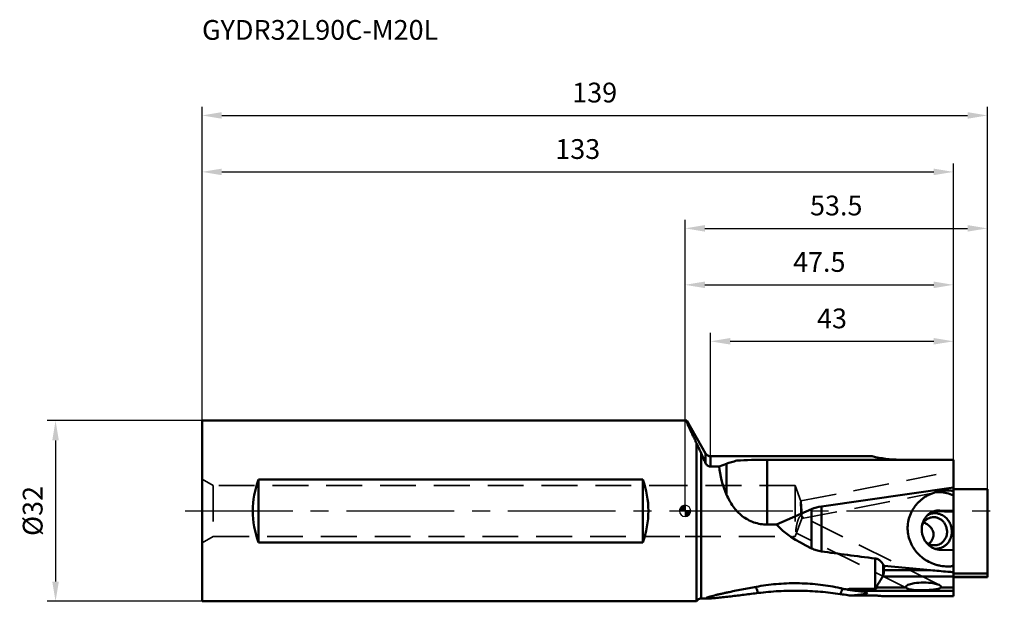
# Model space of a CAD drawing. Units: millimetres. Extents: x -118 to 57, y -16 to 87.
import ezdxf

# ---------------------------------------------------------------- set-up
doc = ezdxf.new("R2010")
doc.units = ezdxf.units.MM
doc.linetypes.add('CENTER2', pattern=[28.575, 19.05, -3.175, 3.175, -3.175])
doc.linetypes.add('DASHED2', pattern=[9.525, 6.35, -3.175])
for name, color, linetype, lineweight in [('1', 4, 'Continuous', 50), ('2', 7, 'Continuous', 25), ('3', 1, 'DASHED2', 35), ('4', 2, 'CENTER2', 25), ('sk1', 4, 'Continuous', 50), ('sk2', 7, 'Continuous', 25), ('sk3', 1, 'DASHED2', 35), ('sk4', 2, 'CENTER2', 25), ('sk6', 5, 'Continuous', 35)]:
    doc.layers.add(name, color=color, linetype=linetype, lineweight=lineweight)
doc.styles.add('simplex', font='txt.shx', dxfattribs={"height": 3.5})
doc.dimstyles.new('コピー - ISO-25', dxfattribs={"dimscale": 0, "dimtxt": 3.5, "dimasz": 3.5, "dimexe": 1.5, "dimexo": 0, "dimgap": 2.3, "dimtad": 1, "dimdec": 8, "dimdsep": 46, "dimtxsty": 'simplex', "dimcen": 0.09, "dimclrd": 256, "dimclre": 256, "dimclrt": 256, "dimadec": 0, "dimazin": 0, "dimtfac": 1, "dimtofl": 0, "dimtmove": 0, "dimatfit": 3, "dimfxl": 1, "dimtolj": 1, "dimlwd": -1, "dimlwe": -1, "dimarcsym": 0})

# ---------------------------------------------------------------- blocks, each defined once
blk = doc.blocks.new('zero block')
h = blk.add_hatch(color=7)
h.paths.add_polyline_path([(0, 1, 0.414214), (-1, 0), (0, 0)])
h.paths.add_polyline_path([(1, 0), (0, 0), (0, -1, 0.414214)])
at = {"color": 7, "ltscale": 0.2}
for p, q in [((-1, 0), (1, 0)), ((0, -1), (0, 1))]:
    blk.add_line(p, q, dxfattribs=at)
for start, end in [(90, 180), (180, 270), (0, 90), (270, 0)]:
    blk.add_arc((0, 0), 1, start, end, dxfattribs=at)
blk = doc.blocks.new('*D4039222')
at = {"layer": '2'}
for p, q in [((4.5, 9.69), (4.5, 31.55)), ((47.5, 9.08), (47.5, 31.55)), ((8, 30.05), (44, 30.05))]:
    blk.add_line(p, q, dxfattribs=at)
for points in [[(8, 30.63), (8, 29.47), (4.5, 30.05)], [(44, 29.47), (44, 30.63), (47.5, 30.05)]]:
    blk.add_solid(points, dxfattribs=at)
at = {"layer": 'Defpoints', "color": 0}
for p in [(47.5, 30.05), (4.5, 9.69), (47.5, 9.08)]:
    blk.add_point(p, dxfattribs=at)
at = {"layer": '2', "insert": (26, 34.1), "char_height": 3.5, "attachment_point": 5, "style": 'simplex'}
blk.add_mtext('\\A1;43', dxfattribs=at)
blk = doc.blocks.new('*D4140333')
at = {"layer": '2'}
for p, q in [((0, 0), (0, 51.55)), ((53.5, 3.84), (53.5, 51.55)), ((3.5, 50.05), (50, 50.05))]:
    blk.add_line(p, q, dxfattribs=at)
for points in [[(3.5, 50.63), (3.5, 49.47), (0, 50.05)], [(50, 49.47), (50, 50.63), (53.5, 50.05)]]:
    blk.add_solid(points, dxfattribs=at)
at = {"layer": 'Defpoints', "color": 0}
for p in [(53.5, 50.05), (53.5, 3.84), (0, 0)]:
    blk.add_point(p, dxfattribs=at)
at = {"layer": '2', "insert": (26.75, 54.1), "char_height": 3.5, "attachment_point": 5, "style": 'simplex'}
blk.add_mtext('\\A1;53.5', dxfattribs=at)
blk = doc.blocks.new('*D4241444')
at = {"layer": 'Defpoints', "color": 0}
for p in [(53.5, 70.05), (-85.5, 16), (53.5, 3.84)]:
    blk.add_point(p, dxfattribs=at)
at = {"layer": 'sk2'}
for p, q in [((-85.5, 16), (-85.5, 71.55)), ((53.5, 3.84), (53.5, 71.55)), ((-82, 70.05), (50, 70.05))]:
    blk.add_line(p, q, dxfattribs=at)
for points in [[(-82, 70.63), (-82, 69.47), (-85.5, 70.05)], [(50, 69.47), (50, 70.63), (53.5, 70.05)]]:
    blk.add_solid(points, dxfattribs=at)
at = {"layer": 'sk2', "insert": (-16, 74.1), "char_height": 3.5, "attachment_point": 5, "style": 'simplex'}
blk.add_mtext('\\A1;139', dxfattribs=at)
blk = doc.blocks.new('*D4342555')
at = {"layer": 'Defpoints', "color": 0}
for p in [(-85.5, 16), (-111.42, -16), (-85.5, -16)]:
    blk.add_point(p, dxfattribs=at)
at = {"layer": 'sk2'}
for p, q in [((-85.5, 16), (-112.92, 16)), ((-111.42, 12.5), (-111.42, -12.5)), ((-85.5, -16), (-112.92, -16))]:
    blk.add_line(p, q, dxfattribs=at)
for points in [[(-110.84, 12.5), (-112, 12.5), (-111.42, 16)], [(-112, -12.5), (-110.84, -12.5), (-111.42, -16)]]:
    blk.add_solid(points, dxfattribs=at)
at = {"layer": 'sk2', "insert": (-115.47, 0), "char_height": 3.5, "attachment_point": 5, "rotation": 90, "style": 'simplex'}
blk.add_mtext('\\A1;%%c32', dxfattribs=at)
blk = doc.blocks.new('*D66')
at = {"layer": 'Defpoints', "color": 0}
for p in [(47.5, 60.05), (-85.5, 16), (47.5, 9.08)]:
    blk.add_point(p, dxfattribs=at)
at = {"layer": 'sk2'}
for p, q in [((-85.5, 16), (-85.5, 61.55)), ((47.5, 9.08), (47.5, 61.55)), ((-82, 60.05), (44, 60.05))]:
    blk.add_line(p, q, dxfattribs=at)
for points in [[(-82, 60.63), (-82, 59.47), (-85.5, 60.05)], [(44, 59.47), (44, 60.63), (47.5, 60.05)]]:
    blk.add_solid(points, dxfattribs=at)
at = {"layer": 'sk2', "insert": (-19, 64.1), "char_height": 3.5, "attachment_point": 5, "style": 'simplex'}
blk.add_mtext('\\A1;133', dxfattribs=at)
blk = doc.blocks.new('*D77')
at = {"layer": '2'}
for p, q in [((0, 0), (0, 41.55)), ((47.5, 9.08), (47.5, 41.55)), ((3.5, 40.05), (44, 40.05))]:
    blk.add_line(p, q, dxfattribs=at)
for points in [[(3.5, 40.63), (3.5, 39.47), (0, 40.05)], [(44, 39.47), (44, 40.63), (47.5, 40.05)]]:
    blk.add_solid(points, dxfattribs=at)
at = {"layer": 'Defpoints', "color": 0}
for p in [(47.5, 40.05), (47.5, 9.08), (0, 0)]:
    blk.add_point(p, dxfattribs=at)
at = {"layer": '2', "insert": (23.75, 44.1), "char_height": 3.5, "attachment_point": 5, "style": 'simplex'}
blk.add_mtext('\\A1;47.5', dxfattribs=at)

msp = doc.modelspace()

# ---------------------------------------------------------------- linework, layer by layer
at = {"layer": '1'}
for p, q in [((0, 16), (0.28056274, 16)), ((0.2805626, 16), (0.28126999, 15.99981876)), ((0.28126999, 15.99981876), (0.28156314, 15.9995043)), ((3.63397715, 10.19295294), (0.28156315, 15.99950432)), ((2, -16), (2, 12.01554659)), ((2.83137085, 10.25538159), (2.83137085, -15.49999323)), ((3.6339668, 8.46862501), (3.63397458, 10.19295739)), ((4.4999951, 9.69295736), (33.13162675, 9.69295736)), ((4.49999999, 9.69295736), (4.50000864, 7.85383841)), ((14.5, 9.08021851), (47.5, 9.08021851)), ((14.5, 9.08021851), (14.5, -2.40603295)), ((33.13162682, 9.69295735), (33.13355516, 9.69261549)), ((37.99999994, 9.0822621), (47.5, 9.0822621)), ((47.5, -15.08949762), (47.5, 9.0822621)), ((4.50000864, 7.85383841), (6.02832588, 7.85383841)), ((7.35822151, 8.36556463), (6.02832588, 7.85383841)), ((7.35822151, 2.86442735), (7.35822151, 8.36556463)), ((47.5, 4.17062057), (24.11972701, 0.81945508)), ((47.5, 3.84450973), (53.5, 3.84450973)), ((53.5, -11.72097939), (53.5, 3.84450973)), ((16.17922372, -2.40603295), (22.38592764, 0.31859995)), ((22.38592764, -6.62684099), (22.38592764, 0.31859995)), ((24.119727, 0.81945508), (24.119727, -7.15249859)), ((45.1, 0.10855375), (44.31853774, -0.05190082)), ((45.1, 0.10855375), (47.5, 0.01976475)), ((44.31853774, -0.05190082), (47.5, -0.16960034)), ((14.5, -2.40603295), (16.17922372, -2.40603295)), ((47.5, -6.95359814), (45.1, -6.86480914)), ((33.67157288, -13.75973775), (33.67157288, -8.40706347)), ((35.08578644, -9.48470129), (35.08578644, -11.37448725)), ((35.22388907, -9.70725403), (43.4444571, -10.48640672)), ((47.5, -11.62703972), (34.97958174, -11.62703972)), ((43.4444571, -10.48640672), (35.19809493, -10.48640888)), ((47.5, -11.09841074), (53.5, -11.09841074)), ((53.5, -11.64008596), (47.5, -11.64008596)), ((53.5, -11.72097939), (47.5, -11.72097939)), ((29.5, -13.75973775), (33.67157288, -13.75973775)), ((29.5, -13.75973775), (29.5, -14.05011831)), ((33.94265965, -13.52401677), (39.10920036, -13.52401677)), ((45.27139565, -13.52401677), (47.5, -13.52401677)), ((4.08055812, -15.5), (2.83137085, -15.5)), ((29.50000048, -14.9688463), (29.4999985, -14.98581133)), ((29.4999985, -14.98581133), (33.67157288, -14.98581133)), ((47.5, -14.1504192), (30.26745019, -14.1504192)), ((34.8096737, -15.07047248), (47.5, -15.07047248)), ((35.01026555, -15.08949899), (47.5, -15.08949899)), ((2, -16), (0, -16)), ((2.26568543, -15.73431457), (2, -16))]:
    msp.add_line(p, q, dxfattribs=at)
for centre, radius, start, end in [((4.4999951, 10.69294863), 0.99998993, 210, 270), ((2.83137085, -16.3), 0.8, 90, 135)]:
    msp.add_arc(centre, radius, start, end, dxfattribs=at)
for centre, major_axis, ratio, start_param, end_param in [((10.24191762, 0), (-9.07041762, 15.96911087), 0.1095571753, 0.6249953363, 0.6591159246), ((6.36287644, 6.50533138), (-6.63754888, 11.49956574), 0.0905312327, 1.0196271458, 1.0705417321), ((14.5, 7.99506609), (10.1, 0), 0.107440834, 1.5707963269, 2.1267141267), ((38, 14.0150801), (10.1, 0), 0.4883978221, 4.2096513661, 4.7123889748), ((21.47935325, 0), (13.74866791, -13.74866791), 0.5205670506, 3.7010715891, 4.0465532874), ((25, -15.66445038), (0, 16.54687129), 0.6103872944, 0.0872664614, 0.2617993889), ((72.32476607, 0), (57.84548621, -1.45445473), 0.2667729183, 3.391424876, 3.677334398), ((173.57172793, 0), (177.16577097, -1.36125335), 0.0871506368, 3.7091593763, 3.8028094703), ((46.45977475, -3.0989305), (7.05031531, -0.55977016), 0.9504810863, 4.7877110569, 4.9353718072), ((42.19321745, -13.44002281), (3.1001126, 0.00692401), 0.2457104126, 6.1636082331, 9.5261758289), ((12.24417852, -14.5282212), (20, 0), 0.0435778714, 0, 0.4483499675)]:
    msp.add_ellipse(centre, major_axis=major_axis, ratio=ratio, start_param=start_param, end_param=end_param, dxfattribs=at)
for points, knots in [([(0.27155446, 15.99487902), (0.26331106, 15.98858399), (0.25698725, 15.96923665), (0.25586183, 15.94190336), (0.25809195, 15.912414), (0.26381938, 15.87720754), (0.27699504, 15.81782479), (0.30303504, 15.72884438), (0.34587591, 15.60478739), (0.40232996, 15.45738112), (0.47221632, 15.28703386), (0.58971064, 15.01464256), (0.76942315, 14.62145573), (1.02370513, 14.0900865), (1.32434996, 13.48213291), (1.5418489, 13.05292978), (1.65764745, 12.82649947)], [0, 0, 0, 0, 0.0089425285, 0.0155973618, 0.0240001099, 0.0342450418, 0.0463797821, 0.0763993614, 0.1141236543, 0.1595121158, 0.2124711915, 0.2728609926, 0.415265035, 0.5851589397, 0.7807309803, 1, 1, 1, 1]), ([(0.27155455, 15.99487918), (0.27335467, 15.99625385), (0.27613106, 15.99818228), (0.27935091, 16), (0.28056274, 16)], [0, 0, 0, 0, 0.6514542425, 1, 1, 1, 1]), ([(1.8624797, 12.36897898), (1.84737353, 12.40841005), (1.78527405, 12.56360049), (1.71452348, 12.71528522), (1.65764745, 12.82649947)], [0, 0, 0, 0, 0.2526370513, 1, 1, 1, 1]), ([(2.26568542, 11.49381522), (2.32197201, 11.38410708), (2.42472771, 11.16975604), (2.61314599, 10.7568532), (2.74566581, 10.45398865), (2.83135743, 10.25546593)], [0, 0, 0, 0, 0.2716749187, 0.5235901639, 1, 1, 1, 1]), ([(3.6339668, 8.46862501), (3.56257143, 8.62221126), (3.28904487, 9.21510939), (3.02300315, 9.81147968), (2.83135743, 10.25546593)], [0, 0, 0, 0, 0.2593905191, 1, 1, 1, 1]), ([(9.15059145, 8.91397865), (8.82849089, 8.83658816), (8.22460837, 8.67329394), (7.63248256, 8.47109666), (7.35822151, 8.36556463)], [0, 0, 0, 0, 0.5299162784, 1, 1, 1, 1]), ([(9.16999698, 8.91681244), (9.16833407, 8.91670145), (9.16181639, 8.91615267), (9.15533081, 8.91511739), (9.15059095, 8.91397854)], [0, 0, 0, 0, 0.2547798305, 1, 1, 1, 1]), ([(4.50000432, 7.853844), (4.45019149, 7.85384374), (4.3508559, 7.86293551), (4.20803776, 7.90251909), (4.07623458, 7.96448273), (3.92098866, 8.06956431), (3.76243927, 8.23426302), (3.67084062, 8.38928929), (3.63397568, 8.46859486)], [0, 0, 0, 0, 0.133403137, 0.2654026175, 0.3949869892, 0.5216692659, 0.7657875502, 1, 1, 1, 1]), ([(46.45977475, 3.62538278), (46.33012979, 3.62637134), (45.81219444, 3.61677622), (45.29526281, 3.5527409), (44.91490276, 3.47468021)], [0, 0, 0, 0, 0.2503179009, 1, 1, 1, 1]), ([(47.5, 3.5442775), (47.41390277, 3.5571136), (47.06887208, 3.60233305), (46.72067273, 3.6233934), (46.45977475, 3.62538278)], [0, 0, 0, 0, 0.2501730949, 1, 1, 1, 1]), ([(14.5, -2.40603295), (14.10655126, -2.40603295), (13.31827967, -2.34029737), (12.17016062, -2.04695314), (11.08667662, -1.56713669), (10.09648684, -0.91650149), (9.22065604, -0.1187271), (8.47045009, 0.79646187), (7.84690568, 1.79700364), (7.50910734, 2.5047837), (7.35822151, 2.86442735)], [0, 0, 0, 0, 0.1252005463, 0.2503366176, 0.3754159415, 0.5005220768, 0.6257263549, 0.7509536291, 0.8758927728, 1, 1, 1, 1]), ([(44.91490276, 3.47468021), (44.50574901, 3.39071024), (43.90109114, 3.21153598), (43.13699172, 2.87214813), (42.58840915, 2.56797151), (42.0689086, 2.21686027), (41.58353104, 1.82002889), (41.13609402, 1.38092465), (40.73127092, 0.90216524), (40.37311422, 0.38735076), (39.96251637, -0.3407466), (39.58357984, -1.32123651), (39.3660654, -2.56402115), (39.39581263, -3.82709558), (39.62546729, -4.85657349), (39.9252053, -5.64150918), (40.20515047, -6.20728856), (40.53747575, -6.74418881), (40.91841477, -7.24792863), (41.34376406, -7.71488525), (41.80994188, -8.14102541), (42.31192875, -8.52428166), (43.02305758, -8.97329923), (43.78996904, -9.32773103), (44.59179759, -9.57917751), (45.41099484, -9.76190663), (46.04093129, -9.82005097), (46.45977475, -9.82324471)], [0, 0, 0, 0, 0.0623386155, 0.0935130227, 0.1246749762, 0.1558273603, 0.1869734927, 0.2181172015, 0.2492621643, 0.2804129238, 0.3115732302, 0.3738644811, 0.4362317851, 0.4986891101, 0.5612376854, 0.5925784997, 0.6239350734, 0.6553036727, 0.6866807907, 0.7180619311, 0.7494434247, 0.7808214744, 0.812192144, 0.8748411082, 0.9061723578, 0.9374861301, 1, 1, 1, 1]), ([(44.2971849, 3.31952134), (44.36372769, 3.32644314), (44.63063573, 3.34946116), (44.89916229, 3.35361659), (45.1, 3.34618652)], [0, 0, 0, 0, 0.2497483693, 1, 1, 1, 1]), ([(45.1, 3.34618652), (45.51195862, 3.33094594), (46.34037844, 3.21035177), (47.12484385, 2.919417), (47.5, 2.73551899)], [0, 0, 0, 0, 0.4966483291, 1, 1, 1, 1]), ([(44.39604456, 0.05034812), (44.20481886, 0.01108405), (43.92237906, -0.07701502), (43.56929063, -0.24799146), (43.23159598, -0.45452439), (42.84615159, -0.77607639), (42.52620944, -1.16715539), (42.31400737, -1.51436969), (42.13117839, -1.8849224), (41.96416523, -2.38148657), (41.8686722, -3.00739518), (41.88007336, -3.64538661), (41.99798548, -4.27443185), (42.21843678, -4.87383227), (42.48261506, -5.33380503), (42.73692965, -5.66778599), (43.01569696, -5.97438496), (43.40889666, -6.30612128), (43.93894435, -6.60839024), (44.50807751, -6.80340413), (44.90334626, -6.85753385), (45.1, -6.86480914)], [0, 0, 0, 0, 0.0596099995, 0.0895666827, 0.1196563161, 0.1803043957, 0.2418394437, 0.2730050434, 0.3044150003, 0.3678630156, 0.4320878964, 0.4968349646, 0.5617873669, 0.626604153, 0.690960289, 0.7229079717, 0.7546459187, 0.8173583844, 0.8790920302, 0.9399096217, 1, 1, 1, 1]), ([(45.1, 0.10855375), (44.98200872, 0.11291889), (44.74556041, 0.10762042), (44.51144081, 0.07404226), (44.39604456, 0.05034812)], [0, 0, 0, 0, 0.5005687669, 1, 1, 1, 1]), ([(43.56173719, -1.14181868), (43.38511089, -1.17808424), (43.03795125, -1.29761704), (42.5775577, -1.60457111), (42.20085164, -2.02139787), (42.02078129, -2.35415318), (41.95013281, -2.52952843)], [0, 0, 0, 0, 0.2447298454, 0.4919062648, 0.7433810041, 1, 1, 1, 1]), ([(47.21643531, -3.53858226), (47.20798693, -3.2708079), (47.12757102, -2.73595207), (46.8259782, -1.98848292), (46.36221577, -1.33986107), (45.86072533, -0.91433837), (45.41235078, -0.66362706), (45.05939852, -0.52325293), (44.69422287, -0.4322594), (44.32276981, -0.39213862), (43.95117653, -0.40360208), (43.58555624, -0.46649242), (43.23203292, -0.57973102), (43.00873956, -0.6873401), (42.90123646, -0.74854786)], [0, 0, 0, 0, 0.1304389985, 0.2605117148, 0.3889764422, 0.5149673376, 0.577056942, 0.6384892132, 0.6993424511, 0.7597353783, 0.8198197257, 0.8797697669, 0.939769696, 1, 1, 1, 1]), ([(46.36448121, -3.59073), (46.35872429, -3.40826221), (46.32213096, -3.13429016), (46.21980723, -2.78332259), (46.08333417, -2.44593823), (45.85164964, -2.0560828), (45.5463706, -1.72464663), (45.26761809, -1.50632555), (44.97227148, -1.32318362), (44.65062031, -1.19178327), (44.3165002, -1.1195157), (43.98039509, -1.08711585), (43.72598501, -1.10809472), (43.56173719, -1.14181868)], [0, 0, 0, 0, 0.1296383574, 0.1945451228, 0.2592915045, 0.3876828569, 0.5142198278, 0.5767348684, 0.6386592077, 0.760618695, 0.8209621114, 0.880931294, 1, 1, 1, 1]), ([(44.01098046, -0.0564461), (44.08769454, -0.05132225), (44.19035363, -0.04848349), (44.2928842, -0.05095176), (44.31853774, -0.05190082)], [0, 0, 0, 0, 0.7496873102, 1, 1, 1, 1]), ([(43.96358477, -4.08369661), (43.95769678, -3.96047013), (43.92021454, -3.71674108), (43.79292903, -3.37413229), (43.60903552, -3.06595589), (43.30808823, -2.70600291), (42.84760661, -2.3399781), (42.42871402, -2.13113822), (42.21149599, -2.04564154)], [0, 0, 0, 0, 0.1304722831, 0.2585610248, 0.3842578222, 0.508138703, 0.7531172244, 1, 1, 1, 1]), ([(43.96358477, -4.08369661), (43.96763336, -4.16791297), (43.96339257, -4.33743858), (43.90782037, -4.67063421), (43.75773813, -5.06616273), (43.48256716, -5.48417953), (43.25381347, -5.72371036), (43.13198781, -5.8329342)], [0, 0, 0, 0, 0.1265305269, 0.2534312892, 0.5056030144, 0.754454134, 1, 1, 1, 1]), ([(44.11470497, -6.66129122), (44.31533953, -6.68401551), (44.72263867, -6.68433653), (45.31734694, -6.54611321), (45.86806013, -6.27558545), (46.34992045, -5.8851565), (46.74206846, -5.39261758), (47.02780089, -4.819862), (47.19523722, -4.19231548), (47.22331127, -3.75651812), (47.21643531, -3.53858226)], [0, 0, 0, 0, 0.1213610243, 0.2423379033, 0.3639165857, 0.4869661383, 0.612076649, 0.7394630389, 0.8689459859, 1, 1, 1, 1]), ([(44.56738783, -6.03964131), (44.69688181, -6.01305313), (44.95217427, -5.93491611), (45.30741884, -5.74757059), (45.6252672, -5.49564229), (45.89606041, -5.1869119), (46.11187898, -4.8307674), (46.26643488, -4.43788986), (46.35529235, -4.02013966), (46.36899777, -3.73388377), (46.36448121, -3.59073)], [0, 0, 0, 0, 0.1202964811, 0.2412552407, 0.3634502506, 0.4872944172, 0.6129930781, 0.7405275481, 0.8696666816, 1, 1, 1, 1]), ([(24.119727, -7.15249859), (23.81862822, -7.10897976), (23.22455719, -6.97819795), (22.65770028, -6.75727541), (22.38592764, -6.62684099)], [0, 0, 0, 0, 0.5022909561, 1, 1, 1, 1]), ([(42.53942056, -5.39930308), (42.6734574, -5.53264091), (42.97007276, -5.76750108), (43.48053247, -6.00214542), (44.02460972, -6.10284032), (44.39076808, -6.07590552), (44.56738783, -6.03964131)], [0, 0, 0, 0, 0.2566186674, 0.5080932875, 0.7552698444, 1, 1, 1, 1]), ([(33.67157288, -8.40706347), (33.74736485, -8.41614314), (33.89766953, -8.44824478), (34.11178163, -8.5325637), (34.31181327, -8.64644197), (34.55789953, -8.82940449), (34.82755777, -9.10407136), (35.00546579, -9.35442918), (35.08578665, -9.48470163)], [0, 0, 0, 0, 0.1247562097, 0.2496766107, 0.3747151237, 0.4998258842, 0.7498733315, 1, 1, 1, 1]), ([(35.19809493, -10.48640888), (35.19654854, -10.29152857), (35.2025329, -10.03147105), (35.21909129, -9.77209154), (35.22388907, -9.70725403)], [0, 0, 0, 0, 0.7498481185, 1, 1, 1, 1]), ([(33.94265965, -13.52401677), (33.94195496, -13.48286883), (33.95110562, -13.39892013), (33.9903163, -13.27715614), (34.04505719, -13.15769145), (34.10900997, -13.03929383), (34.17834714, -12.92144139), (34.27517448, -12.76437988), (34.44990693, -12.49111262), (34.69938116, -12.10281346), (34.8893443, -11.78656024), (34.97958174, -11.62703972)], [0, 0, 0, 0, 0.0567097358, 0.1151396779, 0.1756054893, 0.2375752417, 0.3005027276, 0.3640050718, 0.4918181667, 0.7474495036, 1, 1, 1, 1]), ([(35.08582581, -11.37446491), (35.07888891, -11.39703056), (35.05012838, -11.48380533), (35.01297553, -11.56800664), (34.97958174, -11.62703972)], [0, 0, 0, 0, 0.2582022811, 1, 1, 1, 1]), ([(35.08582581, -11.37446491), (35.12687969, -11.2409233), (35.16932388, -11.02662761), (35.19532616, -10.72839267), (35.19880305, -10.56866719), (35.19815031, -10.48640672)], [0, 0, 0, 0, 0.4667612065, 0.7251642362, 1, 1, 1, 1]), ([(43.44445803, -10.48639607), (44.45763201, -10.5824256), (45.80933647, -10.7019571), (47.1618458, -10.81146461), (47.5, -10.83834271)], [0, 0, 0, 0, 0.7500096801, 1, 1, 1, 1]), ([(12.96559709, -13.36389214), (12.52499898, -13.44282855), (11.64936678, -13.60255636), (10.34695709, -13.84900084), (9.06815549, -14.10041592), (8.02170717, -14.31495292), (7.20468839, -14.48893392), (6.61248403, -14.61868552), (6.04028761, -14.74829317), (5.49506793, -14.87688018), (4.98752395, -15.00299596), (4.59525409, -15.1075417), (4.31385699, -15.18934604), (4.13453118, -15.24548383), (3.98334782, -15.29791107), (3.89335827, -15.33396091), (3.85444822, -15.35203597)], [0, 0, 0, 0, 0.1438863095, 0.2861163538, 0.4260885287, 0.5628254838, 0.6294907789, 0.6946085544, 0.7577051743, 0.8180823622, 0.8746753334, 0.9258141971, 0.9485657224, 0.9688725509, 0.9862086094, 1, 1, 1, 1]), ([(12.96559709, -14.52437754), (12.92485347, -14.42791763), (12.77379541, -14.06873832), (12.62500063, -13.70860116), (12.51814652, -13.44445508)], [0, 0, 0, 0, 0.2687314895, 1, 1, 1, 1]), ([(12.96559709, -13.36389214), (14.15663594, -13.15050874), (15.97265664, -12.9234547), (18.41394108, -12.79642683), (20.26537682, -12.78878453), (22.11073267, -12.86936397), (23.93436794, -13.03795511), (25.71574161, -13.29283658), (26.88113481, -13.52138805), (27.45168759, -13.64958685)], [0, 0, 0, 0, 0.2489993562, 0.3757808784, 0.5029421627, 0.6298379805, 0.7557464737, 0.8796619285, 1, 1, 1, 1]), ([(27.45168026, -13.64959804), (27.55317276, -13.67240254), (27.95578881, -13.76341861), (28.35803006, -13.85609691), (28.65862825, -13.92658687)], [0, 0, 0, 0, 0.2520085617, 1, 1, 1, 1]), ([(27.93204729, -13.75816989), (27.89647298, -13.83142623), (27.7390889, -14.1525797), (27.57770837, -14.47176342), (27.45168796, -14.71754345)], [0, 0, 0, 0, 0.2277061278, 1, 1, 1, 1]), ([(29.5, -14.05011831), (29.43090338, -14.03916026), (29.15084322, -13.99534652), (28.87028999, -13.95460245), (28.65862825, -13.92658687)], [0, 0, 0, 0, 0.2468009172, 1, 1, 1, 1]), ([(29.5, -13.75973775), (29.42324263, -13.75973775), (29.27330349, -13.77147377), (29.05778283, -13.81399132), (28.8545317, -13.86747996), (28.72319452, -13.9067244), (28.65876924, -13.92659377)], [0, 0, 0, 0, 0.2675759158, 0.5222015133, 0.7649753608, 1, 1, 1, 1]), ([(33.67157288, -13.75973775), (33.71885074, -13.75973775), (33.80091036, -13.74410387), (33.89103786, -13.68012801), (33.93543639, -13.60366127), (33.9431039, -13.54995693), (33.94265965, -13.52401677)], [0, 0, 0, 0, 0.3544268292, 0.6027793552, 0.8055064745, 1, 1, 1, 1]), ([(39.10920036, -13.52401677), (39.11920014, -13.54801366), (39.14662983, -13.59501087), (39.20429352, -13.65670278), (39.27700398, -13.71144251), (39.33195221, -13.74234288), (39.36122145, -13.75697749)], [0, 0, 0, 0, 0.2228408098, 0.4609885523, 0.7194972172, 1, 1, 1, 1]), ([(39.36122145, -13.75697749), (39.40615014, -13.77944182), (39.50336335, -13.81935269), (39.65947845, -13.86627334), (39.82885554, -13.90456231), (40.07215627, -13.94658301), (40.39203772, -13.98307032), (40.78778988, -14.01036094), (41.19347674, -14.02622278), (41.74121659, -14.03586456), (42.28984144, -14.03174783), (42.83627877, -14.01519024), (43.24117936, -13.99581385), (43.64005105, -13.96823544), (44.02994417, -13.93026421), (44.34682037, -13.88673154), (44.59087859, -13.84114597), (44.76413226, -13.80099994), (44.92624772, -13.75291996), (45.05089946, -13.70341697), (45.13876402, -13.65572762), (45.20980009, -13.60673623), (45.25411823, -13.55955042), (45.27139565, -13.52401677)], [0, 0, 0, 0, 0.0249549244, 0.052053482, 0.0809127088, 0.1111689969, 0.1746771564, 0.240746826, 0.3082138816, 0.376350532, 0.5128918909, 0.5807211427, 0.647934405, 0.7142626063, 0.7793311082, 0.8425211512, 0.8730833949, 0.9026494979, 0.9308333541, 0.957027396, 0.9691196064, 0.9803709252, 1, 1, 1, 1]), ([(3.85444822, -15.35203597), (3.84224459, -15.35770497), (3.81986032, -15.36860488), (3.78991459, -15.38528089), (3.76644351, -15.40089055), (3.74959927, -15.41548819), (3.7391103, -15.42917071), (3.7358157, -15.44337529), (3.74216331, -15.45623274), (3.75556847, -15.46595538), (3.77506643, -15.47428912), (3.80109447, -15.48137352), (3.83349214, -15.48730908), (3.87208053, -15.49208076), (3.91656051, -15.49571824), (3.9866824, -15.49925599), (4.04199635, -15.5), (4.08055812, -15.5)], [0, 0, 0, 0, 0.0788398065, 0.1458098839, 0.2007017873, 0.2437130299, 0.2759245379, 0.3005448536, 0.3244420255, 0.3549576488, 0.3958133349, 0.4482853926, 0.5126354264, 0.5886771787, 0.6759983639, 0.774064712, 1, 1, 1, 1]), ([(4.08055812, -15.5), (4.13505261, -15.5), (4.25144247, -15.49773368), (4.50879518, -15.48670355), (4.8694371, -15.46225501), (5.33772823, -15.42234163), (5.84344171, -15.37341958), (6.37615782, -15.31774459), (7.12285437, -15.23553131), (8.08761519, -15.12343837), (9.27278142, -14.9805607), (10.4863248, -14.83139086), (11.72021206, -14.67850357), (12.5488074, -14.57584592), (12.96559709, -14.52437754)], [0, 0, 0, 0, 0.0182854548, 0.0390544189, 0.0864292559, 0.1395600984, 0.1967551585, 0.2569089154, 0.3192838811, 0.4488199799, 0.5828068006, 0.719841713, 0.8590852363, 1, 1, 1, 1]), ([(27.45168796, -14.71754345), (26.87912303, -14.63236652), (25.71138883, -14.47585788), (23.31853411, -14.23365287), (20.26031616, -14.08309995), (17.18901195, -14.14587244), (14.75623271, -14.32293833), (13.55742443, -14.45129416), (12.96559709, -14.52437754)], [0, 0, 0, 0, 0.1195127687, 0.243200113, 0.4964787693, 0.7511352233, 0.8768830882, 1, 1, 1, 1]), ([(29.2785544, -14.98766008), (29.12870067, -14.96576184), (28.51964054, -14.87643146), (27.91076672, -14.78583775), (27.45168796, -14.71754345)], [0, 0, 0, 0, 0.246022036, 1, 1, 1, 1]), ([(29.27855445, -14.98766011), (29.29703732, -14.9858941), (29.37080187, -14.97904153), (29.44463839, -14.97296356), (29.50000048, -14.96884629)], [0, 0, 0, 0, 0.2506282337, 1, 1, 1, 1]), ([(30.26745019, -14.1504192), (30.14399246, -14.13923462), (29.8876534, -14.10901094), (29.63240782, -14.07111692), (29.5, -14.05011831)], [0, 0, 0, 0, 0.4804298047, 1, 1, 1, 1]), ([(32.24417852, -14.5282212), (32.24417852, -14.53373232), (32.24139482, -14.54570603), (32.23008903, -14.56222589), (32.21230059, -14.57826858), (32.18802916, -14.5941224), (32.15728642, -14.60989162), (32.10413285, -14.6323015), (32.02172552, -14.65903315), (31.90485013, -14.68905594), (31.76568338, -14.71852589), (31.60592679, -14.74728489), (31.42724873, -14.77535035), (31.23131036, -14.80256051), (30.94030227, -14.83877785), (30.54436387, -14.88114514), (30.03617236, -14.92735956), (29.68286227, -14.95524687), (29.50000048, -14.9688463)], [0, 0, 0, 0, 0.0058799222, 0.0126946914, 0.0210587515, 0.0312921877, 0.0435445969, 0.0578764815, 0.0927959934, 0.1358425779, 0.1865869782, 0.2445294991, 0.3090129778, 0.3795464358, 0.4555773428, 0.62188263, 0.804362412, 1, 1, 1, 1]), ([(33.67157288, -14.98581133), (33.89834813, -14.98581133), (34.27924646, -15.00247986), (34.65755979, -15.04709183), (34.8096737, -15.07047248)], [0, 0, 0, 0, 0.5957179667, 1, 1, 1, 1]), ([(35.01031338, -15.08949889), (34.97973791, -15.08949823), (34.91252349, -15.0851585), (34.84589919, -15.07604051), (34.8096737, -15.07047248)], [0, 0, 0, 0, 0.4548134838, 1, 1, 1, 1])]:
    msp.add_open_spline(points, degree=3, knots=knots, dxfattribs=at)
for points in [[(35.22388907, -9.70725399), (35.17764403, -9.63320116), (35.13160714, -9.55901791), (35.08578665, -9.48470163)], [(47.5, -9.66935239), (47.39178424, -9.71439176), (47.28213234, -9.75612562), (47.1713501, -9.79442042)], [(29.4999985, -14.98581133), (29.42618124, -14.98581134), (29.35236142, -14.98642787), (29.27855445, -14.98766011)]]:
    msp.add_open_spline(points, degree=3, dxfattribs=at)
at = {"layer": '3'}
for p, q in [((20.48556977, 1.77123817), (44.42248613, 6.43627899)), ((19.5, 4.5), (0, 4.5)), ((19.5, 4.5), (19.5, -4.5)), ((19.5, 4.5), (20.50086254, 1.75015278)), ((20.63962953, -1.35706028), (47.5, 3.87772947)), ((20.64835964, -1.34490782), (19.5, -4.5)), ((44.9777827, -13.09935275), (20.55795118, -0.88945856)), ((0, -4.5), (19.5, -4.5)), ((39.36122144, -13.75697749), (19.62740475, -3.89006914))]:
    msp.add_line(p, q, dxfattribs=at)
for points, knots in [([(20.48555921, 1.77123604), (20.48397412, 1.77092691), (20.48056163, 1.76787742), (20.47506681, 1.75623612), (20.4694376, 1.73148561), (20.4638884, 1.69061825), (20.45922907, 1.63443815), (20.45545111, 1.56364531), (20.45267472, 1.47879606), (20.45105133, 1.38078355), (20.45075863, 1.31114621), (20.45075863, 1.27429685)], [0, 0, 0, 0, 0.009655536, 0.0250253502, 0.0772834282, 0.1597139995, 0.2721856826, 0.4139246166, 0.5836596316, 0.7796842669, 1, 1, 1, 1]), ([(20.50086254, 1.75015278), (20.49966381, 1.75344625), (20.49727423, 1.75922739), (20.49341251, 1.76680988), (20.48840671, 1.77179137), (20.48555921, 1.77123604)], [0, 0, 0, 0, 0.3890322938, 0.6779763253, 1, 1, 1, 1]), ([(20.67404377, -0.86019631), (20.67404377, -0.7441523), (20.67060922, -0.49467268), (20.65868093, -0.10475929), (20.6402246, 0.30631442), (20.61662761, 0.70831544), (20.59329781, 1.02439542), (20.57299526, 1.25158859), (20.55828748, 1.39584006), (20.54375677, 1.51892908), (20.52963713, 1.61869321), (20.51773107, 1.68635758), (20.50807673, 1.72734825), (20.50333452, 1.74336106), (20.50086254, 1.75015278)], [0, 0, 0, 0, 0.1329188073, 0.2857590904, 0.4468092918, 0.6042273358, 0.746996981, 0.809816749, 0.8654894539, 0.9130781768, 0.9517706828, 0.9808990248, 0.9917213822, 1, 1, 1, 1]), ([(20.45075863, 1.27429685), (20.45075863, 1.10472895), (20.45788338, 0.73927076), (20.48034526, 0.18101264), (20.51309435, -0.37081945), (20.5416481, -0.72661095), (20.55795118, -0.88945856)], [0, 0, 0, 0, 0.2347465813, 0.5059468294, 0.7734299393, 1, 1, 1, 1]), ([(19.58810917, -3.68746867), (19.58810917, -3.63743355), (19.59285214, -3.52579293), (19.60894717, -3.34352794), (19.63480021, -3.13340079), (19.66996447, -2.90206707), (19.71390249, -2.65653036), (19.76598982, -2.40386538), (19.8255808, -2.1510127), (19.89202506, -1.90472751), (19.96461309, -1.67154825), (20.04265919, -1.45792708), (20.11345904, -1.29607198), (20.17333448, -1.18203492), (20.21707455, -1.10792983), (20.26169484, -1.04344375), (20.30617625, -0.98856721), (20.35080682, -0.94421658), (20.39499055, -0.9104719), (20.43849484, -0.88771105), (20.48090735, -0.87619567), (20.52148968, -0.8762352), (20.54652879, -0.88398918), (20.55795118, -0.88945856)], [0, 0, 0, 0, 0.0482194336, 0.1076021775, 0.1763063502, 0.2522109675, 0.3330765694, 0.4166641253, 0.5007977393, 0.5833917296, 0.6624509092, 0.7360735662, 0.80248433, 0.8325012132, 0.860158801, 0.8853582187, 0.9080087788, 0.928142966, 0.9458552681, 0.9613940683, 0.9751735936, 0.9877952393, 1, 1, 1, 1]), ([(20.88420917, -1.23551867), (20.89376982, -1.22533569), (20.9059751, -1.20777757), (20.91187615, -1.18073377), (20.91003221, -1.15130559), (20.89071229, -1.1119583), (20.84983419, -1.06794204), (20.7937724, -1.02355793), (20.69991549, -0.96271449), (20.62229506, -0.92160872), (20.56823447, -0.89457861)], [0, 0, 0, 0, 0.0798910442, 0.1175998673, 0.1565123379, 0.2464050937, 0.3606989667, 0.4984762842, 0.6542951571, 1, 1, 1, 1]), ([(20.88420917, -1.23551867), (20.87123169, -1.24934088), (20.83742985, -1.27401389), (20.77777547, -1.30312126), (20.70769897, -1.32891649), (20.65757219, -1.34379114), (20.63132602, -1.3509958)], [0, 0, 0, 0, 0.2027239738, 0.4411147402, 0.7089845816, 1, 1, 1, 1]), ([(20.67367298, -0.95017649), (20.67325014, -0.99934069), (20.67180391, -1.08738647), (20.66766787, -1.1907039), (20.66272705, -1.25719455), (20.65881148, -1.29436263), (20.65440323, -1.32273525), (20.65064622, -1.33862584), (20.64835977, -1.34490781)], [0, 0, 0, 0, 0.3722016303, 0.666606378, 0.7825678734, 0.8769297292, 0.9493915533, 1, 1, 1, 1])]:
    msp.add_open_spline(points, degree=3, knots=knots, dxfattribs=at)
at = {"layer": '4'}
msp.add_line((0, 0), (56.5, 0), dxfattribs=at)
at = {"layer": 'sk1'}
for p, q in [((-85.5, 16), (-85.5, -16)), ((-85.5, 16), (0, 16)), ((-75.5, 5.56776436), (-75.5, -5.56776436)), ((-7.5, 5.56776436), (-75.5, 5.56776436)), ((-7.5, 5.56776436), (-7.5, -5.56776436)), ((-75.5, -5.56776436), (-7.5, -5.56776436)), ((0, -16), (-85.5, -16))]:
    msp.add_line(p, q, dxfattribs=at)
for centre, major_axis, start_param, end_param in [((-60.5, 0), (16, 0), 2.7861714519, 3.4970138553), ((-22.5, 0), (0, 16), 4.3569677787, 5.0678101821)]:
    msp.add_ellipse(centre, major_axis=major_axis, ratio=1, start_param=start_param, end_param=end_param, dxfattribs=at)
at = {"layer": 'sk3'}
for p, q in [((-85.5, 5.65470054), (-83.5, 4.5)), ((-83.5, 4.5), (-83.5, -4.5)), ((0, 4.5), (-83.5, 4.5)), ((-83.5, -4.5), (-85.5, -5.65470054)), ((-83.5, -4.5), (0, -4.5))]:
    msp.add_line(p, q, dxfattribs=at)
at = {"layer": 'sk4'}
msp.add_line((-88.5, 0), (0, 0), dxfattribs=at)

# ---------------------------------------------------------------- block references
at = {"rotation": 180}
msp.add_blockref('zero block', (0, 0), dxfattribs=at)

# ---------------------------------------------------------------- texts
at = {"layer": 'sk6', "style": 'simplex'}
msp.add_text('GYDR32L90C-M20L', height=3.5, dxfattribs=at).set_placement((-85.5, 83.44603245))

# ---------------------------------------------------------------- dimensions: what is measured, and where the dimension line sits
at = {"layer": '2'}
for base, p1, p2, override, picture, middle in [((53.5, 50.0516575407), (0, 0), (53.5, 3.844509734), {"dimscale": 1}, '*D4140333', (26.75, 54.1016575407)), ((47.5, 40.0516575407), (0, 0), (47.5, 9.0822620975), {"dimscale": 1}, '*D77', (23.75, 44.1016575407)), ((47.5, 30.051657541), (4.499999995, 9.692957361), (47.5, 9.080218513), {"dimscale": 1, "dimdec": 7}, '*D4039222', (25.999999997, 34.101657541))]:
    dim = msp.add_linear_dim(base=base, p1=p1, p2=p2, dimstyle='コピー - ISO-25', override=override, dxfattribs=at)
    dim.commit()
    dim.dimension.update_dxf_attribs({"geometry": picture, "text_midpoint": middle})
at = {"layer": 'sk2'}
for base, p2, picture, middle in [((53.5, 70.0516575407), (53.5, 3.844509734), '*D4241444', (-16, 74.1016575407)), ((47.5, 60.0516575407), (47.5, 9.0822620975), '*D66', (-19, 64.1016575407))]:
    dim = msp.add_linear_dim(base=base, p1=(-85.5, 16), p2=p2, dimstyle='コピー - ISO-25', override={"dimscale": 1}, dxfattribs=at)
    dim.commit()
    dim.dimension.update_dxf_attribs({"geometry": picture, "text_midpoint": middle})
dim = msp.add_linear_dim(base=(-111.4202879554, -16), p1=(-85.5, 16), p2=(-85.5, -16), angle=90, text='%%c<>', dimstyle='コピー - ISO-25', override={"dimscale": 1}, dxfattribs=at)
dim.commit()
dim.dimension.update_dxf_attribs({"geometry": '*D4342555', "text_midpoint": (-115.4702879554, 0)})

doc.saveas('drawing.dxf')
